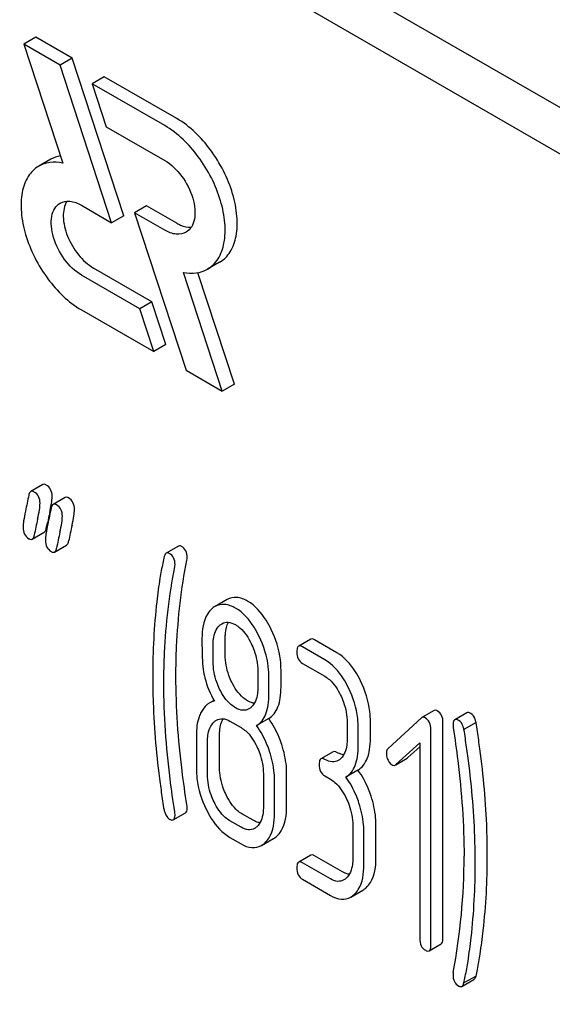
# Model space of a CAD drawing. Units: millimetres. Extents: x 0 to 8400, y -6 to 5940.
# Drawn here: x 6203 to 6212, y 2554 to 2571 of the extents above; entities that cross this region are included whole.
import ezdxf

# ---------------------------------------------------------------- set-up
doc = ezdxf.new("R2010")
doc.units = ezdxf.units.MM
doc.header["$LTSCALE"] = 462
doc.layers.get('0').update_dxf_attribs({"linetype": 'CONTINUOUS'})

msp = doc.modelspace()

# ---------------------------------------------------------------- linework, layer by layer
at = {"color": 7, "linetype": 'Continuous'}
for p, q in [((6249.704, 2547.987), (6186.064, 2584.729)), ((6248.996, 2547.579), (6185.357, 2584.32)), ((6203.083, 2570.82), (6202.871, 2570.698)), ((6202.871, 2570.698), (6203.554, 2568.61)), ((6203.507, 2570.331), (6202.871, 2570.698)), ((6203.719, 2570.453), (6203.083, 2570.82)), ((6203.719, 2570.453), (6203.507, 2570.331)), ((6204.414, 2567.562), (6203.507, 2570.331)), ((6204.626, 2567.684), (6203.719, 2570.453)), ((6204.285, 2570.126), (6204.073, 2570.004)), ((6204.073, 2570.004), (6204.32, 2569.249)), ((6205.347, 2569.268), (6204.073, 2570.004)), ((6205.559, 2569.391), (6204.285, 2570.126)), ((6204.32, 2569.249), (6205.347, 2568.656)), ((6203.345, 2568.677), (6203.133, 2568.555)), ((6203.883, 2567.868), (6204.414, 2567.562)), ((6205.027, 2567.861), (6204.815, 2567.738)), ((6204.815, 2567.738), (6205.722, 2564.969)), ((6205.347, 2567.431), (6204.815, 2567.738)), ((6205.559, 2567.554), (6205.027, 2567.861)), ((6204.626, 2567.684), (6204.414, 2567.562)), ((6206.309, 2566.867), (6206.097, 2566.744)), ((6205.12, 2566.174), (6204.095, 2566.766)), ((6204.908, 2566.051), (6203.883, 2566.643)), ((6206.358, 2564.602), (6205.674, 2566.69)), ((6206.57, 2564.724), (6205.928, 2566.684)), ((6205.12, 2566.174), (6204.908, 2566.051)), ((6205.368, 2565.419), (6205.12, 2566.174)), ((6203.883, 2566.031), (6205.156, 2565.296)), ((6205.156, 2565.296), (6204.908, 2566.051)), ((6205.368, 2565.419), (6205.156, 2565.296)), ((6205.722, 2564.969), (6206.358, 2564.602)), ((6206.57, 2564.724), (6206.358, 2564.602)), ((6203.205, 2562.961), (6202.993, 2562.838)), ((6203.597, 2562.734), (6203.385, 2562.612)), ((6203.266, 2562.191), (6203.282, 2562.266)), ((6203.282, 2562.266), (6203.286, 2562.287)), ((6203.019, 2562.002), (6203.231, 2562.124)), ((6203.411, 2561.775), (6203.623, 2561.898)), ((6205.586, 2561.879), (6205.374, 2561.757)), ((6206.442, 2560.941), (6206.23, 2560.819)), ((6206.196, 2559.846), (6206.196, 2560.143)), ((6206.409, 2559.968), (6206.409, 2560.266)), ((6207.911, 2560.243), (6207.699, 2560.121)), ((6208.37, 2560.006), (6207.978, 2560.232)), ((6208.158, 2559.883), (6207.766, 2560.11)), ((6207.766, 2559.818), (6208.158, 2559.591)), ((6206.981, 2559.69), (6206.981, 2559.393)), ((6207.389, 2559.402), (6207.389, 2559.699)), ((6207.177, 2559.279), (6207.177, 2559.577)), ((6206.21, 2559.167), (6206.128, 2559.12)), ((6210.077, 2558.989), (6209.865, 2558.867)), ((6210.652, 2558.951), (6210.44, 2558.829)), ((6206.491, 2558.803), (6206.687, 2558.69)), ((6207.172, 2558.848), (6206.96, 2558.725)), ((6208.551, 2558.781), (6208.551, 2558.489)), ((6208.959, 2558.499), (6208.959, 2558.79)), ((6209.855, 2558.86), (6209.269, 2558.32)), ((6210.234, 2554.99), (6210.234, 2558.784)), ((6210.815, 2558.778), (6210.602, 2558.656)), ((6206.31, 2557.985), (6206.31, 2558.569)), ((6208.747, 2558.376), (6208.747, 2558.668)), ((6210.022, 2554.868), (6210.022, 2558.661)), ((6205.902, 2558.559), (6205.902, 2557.976)), ((6206.098, 2557.862), (6206.098, 2558.446)), ((6209.406, 2558.039), (6209.826, 2558.421)), ((6209.826, 2558.421), (6209.826, 2554.981)), ((6208.303, 2558.266), (6208.091, 2558.143)), ((6209.618, 2558.162), (6209.826, 2558.351)), ((6209.407, 2558.038), (6209.607, 2558.154)), ((6207.079, 2557.88), (6207.079, 2557.296)), ((6207.488, 2557.305), (6207.488, 2557.889)), ((6208.741, 2557.941), (6208.529, 2557.819)), ((6207.275, 2557.183), (6207.275, 2557.766)), ((6208.158, 2557.84), (6208.256, 2557.784)), ((6205.497, 2557.071), (6205.71, 2557.193)), ((6206.687, 2556.939), (6206.491, 2557.052)), ((6206.899, 2557.061), (6206.703, 2557.175)), ((6208.649, 2556.974), (6208.649, 2556.39)), ((6208.845, 2556.277), (6208.845, 2556.86)), ((6209.057, 2556.399), (6209.057, 2556.983)), ((6206.491, 2556.76), (6206.687, 2556.647)), ((6207.044, 2556.618), (6207.256, 2556.74)), ((6207.911, 2556.45), (6207.699, 2556.327)), ((6208.256, 2556.033), (6207.766, 2556.316)), ((6208.468, 2556.155), (6207.978, 2556.439)), ((6207.766, 2556.024), (6208.256, 2555.741)), ((6208.613, 2555.711), (6208.825, 2555.834)), ((6209.991, 2554.767), (6210.203, 2554.89)), ((6210.564, 2554.143), (6210.776, 2554.266)), ((6210.815, 2554.325), (6210.602, 2554.203))]:
    msp.add_line(p, q, dxfattribs=at)
for centre, radius, start, end in [((6200.66, 2563.071), 2.733, 348.3944, 349.456), ((6220.88, 2558.615), 17.973, 167.6088, 168.2105), ((6199.962, 2563.214), 3.445, 347.5629, 348.4021), ((6224.085, 2557.758), 21.469, 167.65, 168.4173), ((6224.704, 2557.651), 21.483, 167.6504, 168.4172), ((6224.491, 2557.528), 21.483, 167.6504, 168.4172), ((6199.636, 2556.422), 10.968, 349.3117, 0.0346)]:
    msp.add_arc(centre, radius, start, end, dxfattribs=at)
for points, knots in [([(6206.309, 2566.867), (6206.384, 2566.91), (6206.52, 2567.049), (6206.619, 2567.342), (6206.627, 2567.694), (6206.518, 2568.226), (6206.198, 2568.851), (6205.791, 2569.257), (6205.559, 2569.391)], [0, 0, 0, 0, 0.087148, 0.186863, 0.304543, 0.438686, 0.730137, 1, 1, 1, 1]), ([(6206.097, 2566.744), (6206.172, 2566.788), (6206.308, 2566.927), (6206.407, 2567.219), (6206.415, 2567.572), (6206.306, 2568.104), (6205.986, 2568.729), (6205.579, 2569.134), (6205.347, 2569.268)], [0, 0, 0, 0, 0.087148, 0.186863, 0.304543, 0.438686, 0.730137, 1, 1, 1, 1]), ([(6203.554, 2568.61), (6203.48, 2568.625), (6203.334, 2568.635), (6203.192, 2568.589), (6203.133, 2568.555)], [0, 0, 0, 0, 0.523363, 1, 1, 1, 1]), ([(6205.347, 2568.656), (6205.463, 2568.589), (6205.667, 2568.386), (6205.827, 2568.074), (6205.881, 2567.808), (6205.877, 2567.631), (6205.827, 2567.485), (6205.759, 2567.416), (6205.722, 2567.394)], [0, 0, 0, 0, 0.269863, 0.561314, 0.695457, 0.813137, 0.912852, 1, 1, 1, 1]), ([(6203.133, 2568.555), (6203.058, 2568.512), (6202.922, 2568.373), (6202.823, 2568.08), (6202.815, 2567.727), (6202.923, 2567.195), (6203.243, 2566.57), (6203.651, 2566.165), (6203.883, 2566.031)], [0, 0, 0, 0, 0.087148, 0.186863, 0.304543, 0.438686, 0.730137, 1, 1, 1, 1]), ([(6203.883, 2566.643), (6203.767, 2566.71), (6203.563, 2566.913), (6203.403, 2567.226), (6203.349, 2567.492), (6203.353, 2567.668), (6203.402, 2567.814), (6203.47, 2567.884), (6203.508, 2567.905)], [0, 0, 0, 0, 0.269863, 0.561314, 0.695457, 0.813137, 0.912852, 1, 1, 1, 1]), ([(6203.508, 2567.905), (6203.558, 2567.934), (6203.697, 2567.955), (6203.821, 2567.904), (6203.883, 2567.868)], [0, 0, 0, 0, 0.449252, 1, 1, 1, 1]), ([(6203.629, 2567.94), (6203.579, 2567.863), (6203.543, 2567.642), (6203.627, 2567.312), (6203.811, 2566.996), (6203.994, 2566.824), (6204.095, 2566.766)], [0, 0, 0, 0, 0.201998, 0.460843, 0.742845, 1, 1, 1, 1]), ([(6205.722, 2567.394), (6205.671, 2567.365), (6205.533, 2567.344), (6205.409, 2567.395), (6205.347, 2567.431)], [0, 0, 0, 0, 0.449252, 1, 1, 1, 1]), ([(6205.559, 2567.554), (6205.58, 2567.541), (6205.659, 2567.501), (6205.749, 2567.478), (6205.813, 2567.482)], [0, 0, 0, 0, 0.278313, 1, 1, 1, 1]), ([(6205.674, 2566.69), (6205.749, 2566.675), (6205.896, 2566.665), (6206.037, 2566.71), (6206.097, 2566.744)], [0, 0, 0, 0, 0.523442, 1, 1, 1, 1]), ([(6203.266, 2562.953), (6203.26, 2562.956), (6203.242, 2562.965), (6203.217, 2562.968), (6203.205, 2562.961)], [0, 0, 0, 0, 0.314894, 1, 1, 1, 1]), ([(6203.368, 2562.754), (6203.368, 2562.795), (6203.355, 2562.875), (6203.298, 2562.934), (6203.266, 2562.953)], [0, 0, 0, 0, 0.528563, 1, 1, 1, 1]), ([(6202.993, 2562.838), (6202.988, 2562.836), (6202.969, 2562.819), (6202.962, 2562.792), (6202.958, 2562.772)], [0, 0, 0, 0, 0.194454, 1, 1, 1, 1]), ([(6203.054, 2562.83), (6203.048, 2562.833), (6203.03, 2562.843), (6203.005, 2562.845), (6202.993, 2562.838)], [0, 0, 0, 0, 0.314894, 1, 1, 1, 1]), ([(6203.156, 2562.631), (6203.156, 2562.672), (6203.143, 2562.753), (6203.085, 2562.812), (6203.054, 2562.83)], [0, 0, 0, 0, 0.528563, 1, 1, 1, 1]), ([(6203.346, 2562.571), (6203.349, 2562.59), (6203.36, 2562.65), (6203.368, 2562.711), (6203.368, 2562.754)], [0, 0, 0, 0, 0.30925, 1, 1, 1, 1]), ([(6203.658, 2562.726), (6203.653, 2562.729), (6203.634, 2562.739), (6203.61, 2562.741), (6203.597, 2562.734)], [0, 0, 0, 0, 0.314894, 1, 1, 1, 1]), ([(6203.76, 2562.527), (6203.76, 2562.568), (6203.748, 2562.648), (6203.69, 2562.708), (6203.658, 2562.726)], [0, 0, 0, 0, 0.528561, 1, 1, 1, 1]), ([(6203.114, 2562.35), (6203.126, 2562.405), (6203.144, 2562.498), (6203.156, 2562.593), (6203.156, 2562.631)], [0, 0, 0, 0, 0.597416, 1, 1, 1, 1]), ([(6203.385, 2562.612), (6203.381, 2562.609), (6203.361, 2562.592), (6203.355, 2562.565), (6203.351, 2562.545)], [0, 0, 0, 0, 0.194455, 1, 1, 1, 1]), ([(6203.446, 2562.604), (6203.44, 2562.607), (6203.422, 2562.617), (6203.398, 2562.619), (6203.385, 2562.612)], [0, 0, 0, 0, 0.314894, 1, 1, 1, 1]), ([(6203.548, 2562.405), (6203.548, 2562.446), (6203.535, 2562.526), (6203.478, 2562.585), (6203.446, 2562.604)], [0, 0, 0, 0, 0.528561, 1, 1, 1, 1]), ([(6202.899, 2562.491), (6202.887, 2562.435), (6202.869, 2562.341), (6202.858, 2562.246), (6202.858, 2562.208)], [0, 0, 0, 0, 0.598206, 1, 1, 1, 1]), ([(6203.506, 2562.123), (6203.518, 2562.178), (6203.537, 2562.272), (6203.548, 2562.366), (6203.548, 2562.405)], [0, 0, 0, 0, 0.597416, 1, 1, 1, 1]), ([(6203.718, 2562.245), (6203.73, 2562.301), (6203.749, 2562.394), (6203.76, 2562.489), (6203.76, 2562.527)], [0, 0, 0, 0, 0.597416, 1, 1, 1, 1]), ([(6202.858, 2562.208), (6202.858, 2562.167), (6202.869, 2562.087), (6202.928, 2562.027), (6202.96, 2562.009)], [0, 0, 0, 0, 0.525555, 1, 1, 1, 1]), ([(6203.291, 2562.264), (6203.279, 2562.208), (6203.261, 2562.115), (6203.25, 2562.02), (6203.25, 2561.982)], [0, 0, 0, 0, 0.598206, 1, 1, 1, 1]), ([(6203.019, 2562.002), (6203.023, 2562.004), (6203.043, 2562.021), (6203.05, 2562.048), (6203.054, 2562.068)], [0, 0, 0, 0, 0.193912, 1, 1, 1, 1]), ([(6203.231, 2562.124), (6203.235, 2562.127), (6203.255, 2562.144), (6203.262, 2562.171), (6203.266, 2562.191)], [0, 0, 0, 0, 0.193912, 1, 1, 1, 1]), ([(6202.96, 2562.009), (6202.965, 2562.006), (6202.983, 2561.997), (6203.007, 2561.995), (6203.019, 2562.002)], [0, 0, 0, 0, 0.311302, 1, 1, 1, 1]), ([(6203.25, 2561.982), (6203.25, 2561.941), (6203.262, 2561.86), (6203.32, 2561.801), (6203.352, 2561.783)], [0, 0, 0, 0, 0.525553, 1, 1, 1, 1]), ([(6203.623, 2561.898), (6203.627, 2561.9), (6203.647, 2561.917), (6203.654, 2561.944), (6203.658, 2561.964)], [0, 0, 0, 0, 0.193912, 1, 1, 1, 1]), ([(6205.64, 2561.874), (6205.635, 2561.877), (6205.619, 2561.885), (6205.597, 2561.886), (6205.586, 2561.879)], [0, 0, 0, 0, 0.301136, 1, 1, 1, 1]), ([(6205.74, 2561.676), (6205.74, 2561.717), (6205.728, 2561.797), (6205.671, 2561.856), (6205.64, 2561.874)], [0, 0, 0, 0, 0.529506, 1, 1, 1, 1]), ([(6203.352, 2561.783), (6203.357, 2561.779), (6203.375, 2561.77), (6203.399, 2561.768), (6203.411, 2561.775)], [0, 0, 0, 0, 0.3113, 1, 1, 1, 1]), ([(6203.411, 2561.775), (6203.415, 2561.778), (6203.435, 2561.795), (6203.442, 2561.822), (6203.446, 2561.842)], [0, 0, 0, 0, 0.193912, 1, 1, 1, 1]), ([(6205.338, 2561.694), (6205.329, 2561.656), (6205.301, 2561.531), (6205.276, 2561.405), (6205.262, 2561.316)], [0, 0, 0, 0, 0.303663, 1, 1, 1, 1]), ([(6205.374, 2561.757), (6205.37, 2561.754), (6205.351, 2561.738), (6205.343, 2561.713), (6205.338, 2561.694)], [0, 0, 0, 0, 0.19694, 1, 1, 1, 1]), ([(6205.427, 2561.752), (6205.423, 2561.754), (6205.406, 2561.763), (6205.385, 2561.763), (6205.374, 2561.757)], [0, 0, 0, 0, 0.301136, 1, 1, 1, 1]), ([(6205.527, 2561.554), (6205.527, 2561.594), (6205.516, 2561.674), (6205.459, 2561.733), (6205.427, 2561.752)], [0, 0, 0, 0, 0.529506, 1, 1, 1, 1]), ([(6205.331, 2559.473), (6205.331, 2559.651), (6205.347, 2560.334), (6205.426, 2561.016), (6205.523, 2561.513)], [0, 0, 0, 0, 0.260437, 1, 1, 1, 1]), ([(6205.543, 2559.595), (6205.543, 2559.768), (6205.559, 2560.452), (6205.637, 2561.134), (6205.735, 2561.635)], [0, 0, 0, 0, 0.253627, 1, 1, 1, 1]), ([(6205.262, 2561.316), (6205.241, 2561.179), (6205.165, 2560.607), (6205.135, 2560.029), (6205.135, 2559.592)], [0, 0, 0, 0, 0.241296, 1, 1, 1, 1]), ([(6206.591, 2560.788), (6206.532, 2560.822), (6206.411, 2560.874), (6206.279, 2560.847), (6206.23, 2560.819)], [0, 0, 0, 0, 0.545184, 1, 1, 1, 1]), ([(6206.803, 2560.911), (6206.744, 2560.945), (6206.624, 2560.997), (6206.491, 2560.97), (6206.442, 2560.941)], [0, 0, 0, 0, 0.545184, 1, 1, 1, 1]), ([(6207.217, 2560.415), (6207.19, 2560.471), (6207.087, 2560.661), (6206.937, 2560.833), (6206.803, 2560.911)], [0, 0, 0, 0, 0.286906, 1, 1, 1, 1]), ([(6206.172, 2560.776), (6206.143, 2560.75), (6206.024, 2560.603), (6206, 2560.403), (6206, 2560.256)], [0, 0, 0, 0, 0.21168, 1, 1, 1, 1]), ([(6207.005, 2560.292), (6206.978, 2560.348), (6206.875, 2560.538), (6206.725, 2560.711), (6206.591, 2560.788)], [0, 0, 0, 0, 0.286906, 1, 1, 1, 1]), ([(6206.196, 2560.143), (6206.196, 2560.178), (6206.202, 2560.299), (6206.246, 2560.428), (6206.31, 2560.486)], [0, 0, 0, 0, 0.288141, 1, 1, 1, 1]), ([(6206.351, 2560.516), (6206.383, 2560.535), (6206.469, 2560.554), (6206.548, 2560.521), (6206.587, 2560.499)], [0, 0, 0, 0, 0.44908, 1, 1, 1, 1]), ([(6206.409, 2560.266), (6206.409, 2560.293), (6206.412, 2560.387), (6206.434, 2560.483), (6206.468, 2560.541)], [0, 0, 0, 0, 0.288359, 1, 1, 1, 1]), ([(6206.587, 2560.499), (6206.616, 2560.482), (6206.734, 2560.396), (6206.816, 2560.269), (6206.865, 2560.168)], [0, 0, 0, 0, 0.228245, 1, 1, 1, 1]), ([(6207.177, 2559.577), (6207.177, 2559.637), (6207.162, 2559.883), (6207.086, 2560.124), (6207.005, 2560.292)], [0, 0, 0, 0, 0.243413, 1, 1, 1, 1]), ([(6207.389, 2559.699), (6207.389, 2559.759), (6207.374, 2560.006), (6207.298, 2560.247), (6207.217, 2560.415)], [0, 0, 0, 0, 0.243413, 1, 1, 1, 1]), ([(6206, 2560.256), (6206, 2560.145), (6206.003, 2559.963), (6206.013, 2559.78), (6206.023, 2559.709)], [0, 0, 0, 0, 0.609104, 1, 1, 1, 1]), ([(6206.865, 2560.168), (6206.884, 2560.128), (6206.949, 2559.977), (6206.981, 2559.811), (6206.981, 2559.69)], [0, 0, 0, 0, 0.268654, 1, 1, 1, 1]), ([(6207.699, 2560.121), (6207.693, 2560.118), (6207.668, 2560.09), (6207.668, 2560.05), (6207.668, 2560.02)], [0, 0, 0, 0, 0.175159, 1, 1, 1, 1]), ([(6207.766, 2560.11), (6207.759, 2560.113), (6207.739, 2560.124), (6207.712, 2560.128), (6207.699, 2560.121)], [0, 0, 0, 0, 0.327898, 1, 1, 1, 1]), ([(6207.978, 2560.232), (6207.971, 2560.236), (6207.951, 2560.247), (6207.924, 2560.251), (6207.911, 2560.243)], [0, 0, 0, 0, 0.327898, 1, 1, 1, 1]), ([(6206.523, 2559.489), (6206.504, 2559.527), (6206.439, 2559.679), (6206.409, 2559.846), (6206.409, 2559.968)], [0, 0, 0, 0, 0.259609, 1, 1, 1, 1]), ([(6207.668, 2560.02), (6207.668, 2559.978), (6207.677, 2559.897), (6207.735, 2559.836), (6207.766, 2559.818)], [0, 0, 0, 0, 0.539315, 1, 1, 1, 1]), ([(6208.786, 2559.509), (6208.759, 2559.565), (6208.656, 2559.755), (6208.505, 2559.928), (6208.37, 2560.006)], [0, 0, 0, 0, 0.285995, 1, 1, 1, 1]), ([(6206.311, 2559.366), (6206.292, 2559.406), (6206.226, 2559.558), (6206.196, 2559.725), (6206.196, 2559.846)], [0, 0, 0, 0, 0.269144, 1, 1, 1, 1]), ([(6208.574, 2559.386), (6208.547, 2559.442), (6208.444, 2559.633), (6208.293, 2559.805), (6208.158, 2559.883)], [0, 0, 0, 0, 0.285995, 1, 1, 1, 1]), ([(6206.023, 2559.709), (6206.03, 2559.661), (6206.068, 2559.468), (6206.145, 2559.283), (6206.218, 2559.153)], [0, 0, 0, 0, 0.244822, 1, 1, 1, 1]), ([(6205.135, 2559.592), (6205.135, 2559.438), (6205.146, 2558.809), (6205.202, 2558.181), (6205.265, 2557.71)], [0, 0, 0, 0, 0.244143, 1, 1, 1, 1]), ([(6205.523, 2557.211), (6205.492, 2557.404), (6205.386, 2558.153), (6205.331, 2558.911), (6205.331, 2559.473)], [0, 0, 0, 0, 0.25819, 1, 1, 1, 1]), ([(6205.735, 2557.333), (6205.704, 2557.532), (6205.597, 2558.281), (6205.543, 2559.039), (6205.543, 2559.595)], [0, 0, 0, 0, 0.265504, 1, 1, 1, 1]), ([(6206.803, 2559.16), (6206.775, 2559.176), (6206.656, 2559.261), (6206.573, 2559.388), (6206.523, 2559.489)], [0, 0, 0, 0, 0.22263, 1, 1, 1, 1]), ([(6208.158, 2559.591), (6208.187, 2559.575), (6208.305, 2559.488), (6208.386, 2559.36), (6208.435, 2559.259)], [0, 0, 0, 0, 0.228314, 1, 1, 1, 1]), ([(6208.959, 2558.79), (6208.959, 2558.851), (6208.944, 2559.098), (6208.868, 2559.341), (6208.786, 2559.509)], [0, 0, 0, 0, 0.244743, 1, 1, 1, 1]), ([(6206.591, 2559.037), (6206.562, 2559.054), (6206.443, 2559.139), (6206.361, 2559.266), (6206.311, 2559.366)], [0, 0, 0, 0, 0.228132, 1, 1, 1, 1]), ([(6206.981, 2559.393), (6206.981, 2559.357), (6206.976, 2559.236), (6206.93, 2559.107), (6206.865, 2559.048)], [0, 0, 0, 0, 0.288336, 1, 1, 1, 1]), ([(6206.96, 2558.725), (6206.996, 2558.748), (6207.063, 2558.809), (6207.132, 2558.936), (6207.171, 2559.097), (6207.177, 2559.215), (6207.177, 2559.279)], [0, 0, 0, 0, 0.2066, 0.429812, 0.689767, 1, 1, 1, 1]), ([(6207.172, 2558.848), (6207.208, 2558.87), (6207.275, 2558.931), (6207.344, 2559.059), (6207.383, 2559.219), (6207.389, 2559.338), (6207.389, 2559.402)], [0, 0, 0, 0, 0.2066, 0.429812, 0.689767, 1, 1, 1, 1]), ([(6208.435, 2559.259), (6208.454, 2559.22), (6208.519, 2559.068), (6208.551, 2558.902), (6208.551, 2558.781)], [0, 0, 0, 0, 0.268571, 1, 1, 1, 1]), ([(6208.747, 2558.668), (6208.747, 2558.729), (6208.732, 2558.976), (6208.656, 2559.218), (6208.574, 2559.386)], [0, 0, 0, 0, 0.244743, 1, 1, 1, 1]), ([(6206.128, 2559.12), (6206.114, 2559.111), (6206.055, 2559.071), (6206.012, 2559.011), (6205.987, 2558.963)], [0, 0, 0, 0, 0.231668, 1, 1, 1, 1]), ([(6206.921, 2559.117), (6206.911, 2559.118), (6206.87, 2559.126), (6206.831, 2559.143), (6206.803, 2559.16)], [0, 0, 0, 0, 0.228133, 1, 1, 1, 1]), ([(6205.987, 2558.963), (6205.972, 2558.936), (6205.917, 2558.808), (6205.902, 2558.667), (6205.902, 2558.559)], [0, 0, 0, 0, 0.224352, 1, 1, 1, 1]), ([(6206.826, 2559.019), (6206.794, 2559), (6206.708, 2558.981), (6206.63, 2559.015), (6206.591, 2559.037)], [0, 0, 0, 0, 0.448818, 1, 1, 1, 1]), ([(6210.134, 2558.985), (6210.129, 2558.988), (6210.111, 2558.996), (6210.089, 2558.996), (6210.077, 2558.989)], [0, 0, 0, 0, 0.304766, 1, 1, 1, 1]), ([(6210.234, 2558.784), (6210.234, 2558.825), (6210.222, 2558.905), (6210.166, 2558.966), (6210.134, 2558.985)], [0, 0, 0, 0, 0.529989, 1, 1, 1, 1]), ([(6210.722, 2558.94), (6210.716, 2558.943), (6210.695, 2558.954), (6210.666, 2558.959), (6210.652, 2558.951)], [0, 0, 0, 0, 0.328236, 1, 1, 1, 1]), ([(6210.815, 2558.778), (6210.81, 2558.797), (6210.793, 2558.857), (6210.76, 2558.918), (6210.722, 2558.94)], [0, 0, 0, 0, 0.310822, 1, 1, 1, 1]), ([(6206.098, 2558.446), (6206.098, 2558.481), (6206.104, 2558.603), (6206.149, 2558.732), (6206.214, 2558.791)], [0, 0, 0, 0, 0.288443, 1, 1, 1, 1]), ([(6206.255, 2558.821), (6206.287, 2558.839), (6206.372, 2558.859), (6206.452, 2558.826), (6206.491, 2558.803)], [0, 0, 0, 0, 0.44908, 1, 1, 1, 1]), ([(6206.31, 2558.569), (6206.31, 2558.596), (6206.314, 2558.691), (6206.337, 2558.787), (6206.371, 2558.845)], [0, 0, 0, 0, 0.287723, 1, 1, 1, 1]), ([(6207.401, 2558.391), (6207.387, 2558.434), (6207.329, 2558.594), (6207.246, 2558.746), (6207.172, 2558.848)], [0, 0, 0, 0, 0.26181, 1, 1, 1, 1]), ([(6209.865, 2558.867), (6209.863, 2558.866), (6209.86, 2558.864), (6209.857, 2558.861), (6209.855, 2558.86)], [0, 0, 0, 0, 0.489733, 1, 1, 1, 1]), ([(6209.922, 2558.862), (6209.917, 2558.865), (6209.899, 2558.874), (6209.877, 2558.874), (6209.865, 2558.867)], [0, 0, 0, 0, 0.304766, 1, 1, 1, 1]), ([(6210.022, 2558.661), (6210.022, 2558.702), (6210.01, 2558.783), (6209.953, 2558.844), (6209.922, 2558.862)], [0, 0, 0, 0, 0.529989, 1, 1, 1, 1]), ([(6210.44, 2558.829), (6210.435, 2558.826), (6210.411, 2558.801), (6210.41, 2558.763), (6210.41, 2558.735)], [0, 0, 0, 0, 0.17793, 1, 1, 1, 1]), ([(6210.51, 2558.817), (6210.503, 2558.821), (6210.483, 2558.832), (6210.454, 2558.837), (6210.44, 2558.829)], [0, 0, 0, 0, 0.328236, 1, 1, 1, 1]), ([(6210.602, 2558.656), (6210.598, 2558.675), (6210.581, 2558.734), (6210.548, 2558.795), (6210.51, 2558.817)], [0, 0, 0, 0, 0.310822, 1, 1, 1, 1]), ([(6210.882, 2558.316), (6210.868, 2558.418), (6210.847, 2558.572), (6210.824, 2558.727), (6210.815, 2558.778)], [0, 0, 0, 0, 0.662575, 1, 1, 1, 1]), ([(6206.687, 2558.69), (6206.716, 2558.673), (6206.834, 2558.587), (6206.915, 2558.459), (6206.963, 2558.358)], [0, 0, 0, 0, 0.228314, 1, 1, 1, 1]), ([(6207.189, 2558.269), (6207.175, 2558.311), (6207.116, 2558.471), (6207.034, 2558.623), (6206.96, 2558.725)], [0, 0, 0, 0, 0.26181, 1, 1, 1, 1]), ([(6210.414, 2558.689), (6210.444, 2558.496), (6210.549, 2557.747), (6210.604, 2556.99), (6210.604, 2556.428)], [0, 0, 0, 0, 0.257917, 1, 1, 1, 1]), ([(6210.67, 2558.193), (6210.656, 2558.296), (6210.634, 2558.45), (6210.612, 2558.604), (6210.602, 2558.656)], [0, 0, 0, 0, 0.662575, 1, 1, 1, 1]), ([(6207.488, 2557.889), (6207.488, 2557.93), (6207.48, 2558.1), (6207.442, 2558.268), (6207.401, 2558.391)], [0, 0, 0, 0, 0.24121, 1, 1, 1, 1]), ([(6208.551, 2558.489), (6208.551, 2558.454), (6208.545, 2558.331), (6208.5, 2558.201), (6208.435, 2558.142)], [0, 0, 0, 0, 0.288298, 1, 1, 1, 1]), ([(6208.741, 2557.941), (6208.777, 2557.964), (6208.845, 2558.026), (6208.913, 2558.154), (6208.952, 2558.316), (6208.959, 2558.434), (6208.959, 2558.499)], [0, 0, 0, 0, 0.206227, 0.429909, 0.690334, 1, 1, 1, 1]), ([(6206.963, 2558.358), (6206.983, 2558.318), (6207.047, 2558.167), (6207.079, 2558), (6207.079, 2557.88)], [0, 0, 0, 0, 0.268571, 1, 1, 1, 1]), ([(6207.275, 2557.766), (6207.275, 2557.808), (6207.268, 2557.978), (6207.229, 2558.146), (6207.189, 2558.269)], [0, 0, 0, 0, 0.24121, 1, 1, 1, 1]), ([(6208.37, 2558.255), (6208.364, 2558.259), (6208.344, 2558.269), (6208.317, 2558.274), (6208.303, 2558.266)], [0, 0, 0, 0, 0.327895, 1, 1, 1, 1]), ([(6208.49, 2558.211), (6208.481, 2558.212), (6208.439, 2558.22), (6208.399, 2558.238), (6208.37, 2558.255)], [0, 0, 0, 0, 0.227104, 1, 1, 1, 1]), ([(6208.529, 2557.819), (6208.565, 2557.842), (6208.633, 2557.903), (6208.701, 2558.032), (6208.74, 2558.193), (6208.747, 2558.312), (6208.747, 2558.376)], [0, 0, 0, 0, 0.206227, 0.429909, 0.690334, 1, 1, 1, 1]), ([(6209.269, 2558.32), (6209.264, 2558.316), (6209.245, 2558.294), (6209.239, 2558.263), (6209.239, 2558.241)], [0, 0, 0, 0, 0.229395, 1, 1, 1, 1]), ([(6209.239, 2558.241), (6209.239, 2558.21), (6209.247, 2558.167), (6209.264, 2558.129), (6209.269, 2558.119)], [0, 0, 0, 0, 0.738181, 1, 1, 1, 1]), ([(6211.013, 2556.437), (6211.013, 2556.59), (6211.002, 2557.218), (6210.946, 2557.845), (6210.882, 2558.316)], [0, 0, 0, 0, 0.243602, 1, 1, 1, 1]), ([(6208.091, 2558.143), (6208.086, 2558.14), (6208.06, 2558.113), (6208.06, 2558.073), (6208.06, 2558.043)], [0, 0, 0, 0, 0.17516, 1, 1, 1, 1]), ([(6208.06, 2558.043), (6208.06, 2558.001), (6208.069, 2557.919), (6208.127, 2557.858), (6208.158, 2557.84)], [0, 0, 0, 0, 0.539317, 1, 1, 1, 1]), ([(6208.158, 2558.132), (6208.152, 2558.136), (6208.132, 2558.147), (6208.104, 2558.151), (6208.091, 2558.143)], [0, 0, 0, 0, 0.327895, 1, 1, 1, 1]), ([(6208.395, 2558.113), (6208.363, 2558.094), (6208.277, 2558.076), (6208.198, 2558.11), (6208.158, 2558.132)], [0, 0, 0, 0, 0.448455, 1, 1, 1, 1]), ([(6209.269, 2558.119), (6209.273, 2558.109), (6209.291, 2558.077), (6209.316, 2558.047), (6209.339, 2558.034)], [0, 0, 0, 0, 0.288663, 1, 1, 1, 1]), ([(6210.801, 2556.315), (6210.801, 2556.468), (6210.789, 2557.096), (6210.734, 2557.723), (6210.67, 2558.193)], [0, 0, 0, 0, 0.243602, 1, 1, 1, 1]), ([(6205.902, 2557.976), (6205.902, 2557.915), (6205.917, 2557.667), (6205.992, 2557.425), (6206.074, 2557.256)], [0, 0, 0, 0, 0.244319, 1, 1, 1, 1]), ([(6206.425, 2557.506), (6206.406, 2557.545), (6206.342, 2557.697), (6206.31, 2557.863), (6206.31, 2557.985)], [0, 0, 0, 0, 0.262696, 1, 1, 1, 1]), ([(6208.971, 2557.485), (6208.957, 2557.527), (6208.898, 2557.688), (6208.815, 2557.84), (6208.741, 2557.941)], [0, 0, 0, 0, 0.26181, 1, 1, 1, 1]), ([(6209.339, 2558.034), (6209.344, 2558.031), (6209.361, 2558.023), (6209.383, 2558.025), (6209.395, 2558.032)], [0, 0, 0, 0, 0.276332, 1, 1, 1, 1]), ([(6205.265, 2557.71), (6205.279, 2557.607), (6205.301, 2557.451), (6205.324, 2557.295), (6205.335, 2557.244)], [0, 0, 0, 0, 0.664626, 1, 1, 1, 1]), ([(6206.213, 2557.383), (6206.194, 2557.423), (6206.129, 2557.575), (6206.098, 2557.742), (6206.098, 2557.862)], [0, 0, 0, 0, 0.268803, 1, 1, 1, 1]), ([(6208.256, 2557.784), (6208.285, 2557.767), (6208.403, 2557.681), (6208.484, 2557.553), (6208.533, 2557.452)], [0, 0, 0, 0, 0.228314, 1, 1, 1, 1]), ([(6208.758, 2557.363), (6208.745, 2557.405), (6208.686, 2557.565), (6208.603, 2557.717), (6208.529, 2557.819)], [0, 0, 0, 0, 0.26181, 1, 1, 1, 1]), ([(6206.491, 2557.052), (6206.462, 2557.069), (6206.344, 2557.155), (6206.262, 2557.282), (6206.213, 2557.383)], [0, 0, 0, 0, 0.22819, 1, 1, 1, 1]), ([(6206.703, 2557.175), (6206.675, 2557.191), (6206.556, 2557.276), (6206.475, 2557.404), (6206.425, 2557.506)], [0, 0, 0, 0, 0.219599, 1, 1, 1, 1]), ([(6208.533, 2557.452), (6208.552, 2557.412), (6208.617, 2557.26), (6208.649, 2557.094), (6208.649, 2556.974)], [0, 0, 0, 0, 0.268571, 1, 1, 1, 1]), ([(6208.845, 2556.86), (6208.845, 2556.901), (6208.837, 2557.072), (6208.799, 2557.24), (6208.758, 2557.363)], [0, 0, 0, 0, 0.241209, 1, 1, 1, 1]), ([(6209.057, 2556.983), (6209.057, 2557.024), (6209.049, 2557.194), (6209.011, 2557.362), (6208.971, 2557.485)], [0, 0, 0, 0, 0.241209, 1, 1, 1, 1]), ([(6205.335, 2557.244), (6205.339, 2557.225), (6205.356, 2557.165), (6205.39, 2557.104), (6205.427, 2557.082)], [0, 0, 0, 0, 0.306855, 1, 1, 1, 1]), ([(6205.71, 2557.193), (6205.715, 2557.196), (6205.739, 2557.221), (6205.74, 2557.259), (6205.74, 2557.287)], [0, 0, 0, 0, 0.17793, 1, 1, 1, 1]), ([(6206.074, 2557.256), (6206.101, 2557.2), (6206.204, 2557.01), (6206.356, 2556.838), (6206.491, 2556.76)], [0, 0, 0, 0, 0.28736, 1, 1, 1, 1]), ([(6207.079, 2557.296), (6207.079, 2557.26), (6207.074, 2557.138), (6207.029, 2557.008), (6206.963, 2556.949)], [0, 0, 0, 0, 0.288298, 1, 1, 1, 1]), ([(6207.103, 2556.661), (6207.132, 2556.687), (6207.251, 2556.835), (6207.275, 2557.036), (6207.275, 2557.183)], [0, 0, 0, 0, 0.21031, 1, 1, 1, 1]), ([(6207.315, 2556.783), (6207.344, 2556.81), (6207.463, 2556.957), (6207.488, 2557.158), (6207.488, 2557.305)], [0, 0, 0, 0, 0.21031, 1, 1, 1, 1]), ([(6205.427, 2557.082), (6205.434, 2557.079), (6205.455, 2557.068), (6205.483, 2557.063), (6205.497, 2557.071)], [0, 0, 0, 0, 0.328238, 1, 1, 1, 1]), ([(6205.497, 2557.071), (6205.503, 2557.074), (6205.527, 2557.099), (6205.527, 2557.137), (6205.527, 2557.165)], [0, 0, 0, 0, 0.17793, 1, 1, 1, 1]), ([(6207.019, 2557.018), (6207.009, 2557.019), (6206.967, 2557.027), (6206.928, 2557.045), (6206.899, 2557.061)], [0, 0, 0, 0, 0.227104, 1, 1, 1, 1]), ([(6206.924, 2556.919), (6206.892, 2556.901), (6206.805, 2556.882), (6206.726, 2556.916), (6206.687, 2556.939)], [0, 0, 0, 0, 0.448455, 1, 1, 1, 1]), ([(6206.687, 2556.647), (6206.745, 2556.613), (6206.864, 2556.562), (6206.995, 2556.589), (6207.044, 2556.618)], [0, 0, 0, 0, 0.543744, 1, 1, 1, 1]), ([(6207.699, 2556.327), (6207.693, 2556.324), (6207.668, 2556.297), (6207.668, 2556.256), (6207.668, 2556.227)], [0, 0, 0, 0, 0.175159, 1, 1, 1, 1]), ([(6207.766, 2556.316), (6207.759, 2556.32), (6207.739, 2556.33), (6207.712, 2556.335), (6207.699, 2556.327)], [0, 0, 0, 0, 0.327898, 1, 1, 1, 1]), ([(6207.978, 2556.439), (6207.971, 2556.442), (6207.951, 2556.453), (6207.924, 2556.457), (6207.911, 2556.45)], [0, 0, 0, 0, 0.327898, 1, 1, 1, 1]), ([(6208.649, 2556.39), (6208.649, 2556.354), (6208.643, 2556.232), (6208.598, 2556.102), (6208.533, 2556.042)], [0, 0, 0, 0, 0.288298, 1, 1, 1, 1]), ([(6208.884, 2555.877), (6208.913, 2555.904), (6209.033, 2556.051), (6209.057, 2556.252), (6209.057, 2556.399)], [0, 0, 0, 0, 0.21031, 1, 1, 1, 1]), ([(6210.674, 2554.587), (6210.695, 2554.725), (6210.771, 2555.298), (6210.801, 2555.876), (6210.801, 2556.315)], [0, 0, 0, 0, 0.241199, 1, 1, 1, 1]), ([(6210.886, 2554.709), (6210.907, 2554.847), (6210.983, 2555.42), (6211.013, 2555.999), (6211.013, 2556.437)], [0, 0, 0, 0, 0.241199, 1, 1, 1, 1]), ([(6207.668, 2556.227), (6207.668, 2556.185), (6207.677, 2556.103), (6207.735, 2556.042), (6207.766, 2556.024)], [0, 0, 0, 0, 0.539315, 1, 1, 1, 1]), ([(6208.588, 2556.112), (6208.579, 2556.113), (6208.537, 2556.121), (6208.497, 2556.139), (6208.468, 2556.155)], [0, 0, 0, 0, 0.227104, 1, 1, 1, 1]), ([(6208.672, 2555.755), (6208.701, 2555.781), (6208.82, 2555.929), (6208.845, 2556.129), (6208.845, 2556.277)], [0, 0, 0, 0, 0.21031, 1, 1, 1, 1]), ([(6208.493, 2556.013), (6208.461, 2555.995), (6208.375, 2555.976), (6208.296, 2556.01), (6208.256, 2556.033)], [0, 0, 0, 0, 0.448455, 1, 1, 1, 1]), ([(6208.256, 2555.741), (6208.315, 2555.707), (6208.434, 2555.656), (6208.564, 2555.683), (6208.613, 2555.711)], [0, 0, 0, 0, 0.543744, 1, 1, 1, 1]), ([(6209.826, 2554.981), (6209.826, 2554.939), (6209.835, 2554.857), (6209.893, 2554.796), (6209.924, 2554.778)], [0, 0, 0, 0, 0.539319, 1, 1, 1, 1]), ([(6210.203, 2554.89), (6210.208, 2554.893), (6210.234, 2554.92), (6210.234, 2554.96), (6210.234, 2554.99)], [0, 0, 0, 0, 0.172824, 1, 1, 1, 1]), ([(6209.924, 2554.778), (6209.93, 2554.775), (6209.95, 2554.764), (6209.977, 2554.76), (6209.991, 2554.767)], [0, 0, 0, 0, 0.325072, 1, 1, 1, 1]), ([(6209.991, 2554.767), (6209.996, 2554.771), (6210.022, 2554.798), (6210.022, 2554.838), (6210.022, 2554.868)], [0, 0, 0, 0, 0.172824, 1, 1, 1, 1]), ([(6210.602, 2554.203), (6210.61, 2554.241), (6210.636, 2554.369), (6210.66, 2554.497), (6210.674, 2554.587)], [0, 0, 0, 0, 0.303708, 1, 1, 1, 1]), ([(6210.815, 2554.325), (6210.822, 2554.364), (6210.848, 2554.492), (6210.872, 2554.62), (6210.886, 2554.709)], [0, 0, 0, 0, 0.303708, 1, 1, 1, 1]), ([(6210.41, 2554.346), (6210.41, 2554.305), (6210.422, 2554.225), (6210.479, 2554.166), (6210.51, 2554.148)], [0, 0, 0, 0, 0.529509, 1, 1, 1, 1]), ([(6210.776, 2554.266), (6210.78, 2554.268), (6210.799, 2554.284), (6210.809, 2554.307), (6210.815, 2554.325)], [0, 0, 0, 0, 0.199905, 1, 1, 1, 1]), ([(6210.51, 2554.148), (6210.515, 2554.145), (6210.531, 2554.137), (6210.553, 2554.137), (6210.564, 2554.143)], [0, 0, 0, 0, 0.302064, 1, 1, 1, 1]), ([(6210.564, 2554.143), (6210.568, 2554.146), (6210.587, 2554.161), (6210.596, 2554.185), (6210.602, 2554.203)], [0, 0, 0, 0, 0.199905, 1, 1, 1, 1])]:
    msp.add_open_spline(points, degree=3, knots=knots, dxfattribs=at)
for points in [[(6203.512, 2568.738), (6203.454, 2568.727), (6203.396, 2568.707), (6203.345, 2568.677)], [(6202.958, 2562.772), (6202.94, 2562.678), (6202.918, 2562.585), (6202.899, 2562.491)], [(6203.351, 2562.545), (6203.332, 2562.451), (6203.311, 2562.358), (6203.291, 2562.264)], [(6205.735, 2561.635), (6205.738, 2561.649), (6205.74, 2561.662), (6205.74, 2561.676)], [(6205.523, 2561.513), (6205.526, 2561.526), (6205.527, 2561.54), (6205.527, 2561.554)], [(6206.23, 2560.819), (6206.209, 2560.807), (6206.19, 2560.792), (6206.172, 2560.776)], [(6206.31, 2560.486), (6206.323, 2560.498), (6206.337, 2560.508), (6206.351, 2560.516)], [(6206.218, 2559.153), (6206.187, 2559.147), (6206.156, 2559.136), (6206.128, 2559.12)], [(6206.865, 2559.048), (6206.853, 2559.037), (6206.84, 2559.027), (6206.826, 2559.019)], [(6206.214, 2558.791), (6206.227, 2558.802), (6206.24, 2558.812), (6206.255, 2558.821)], [(6210.41, 2558.735), (6210.41, 2558.719), (6210.411, 2558.704), (6210.414, 2558.689)], [(6208.435, 2558.142), (6208.423, 2558.131), (6208.409, 2558.121), (6208.395, 2558.113)], [(6209.607, 2558.154), (6209.611, 2558.156), (6209.615, 2558.159), (6209.618, 2558.162)], [(6209.395, 2558.032), (6209.399, 2558.034), (6209.403, 2558.036), (6209.406, 2558.039)], [(6205.527, 2557.165), (6205.527, 2557.18), (6205.525, 2557.196), (6205.523, 2557.211)], [(6205.74, 2557.287), (6205.74, 2557.303), (6205.738, 2557.318), (6205.735, 2557.333)], [(6206.963, 2556.949), (6206.951, 2556.937), (6206.938, 2556.928), (6206.924, 2556.919)], [(6207.044, 2556.618), (6207.065, 2556.63), (6207.085, 2556.645), (6207.103, 2556.661)], [(6207.256, 2556.74), (6207.277, 2556.752), (6207.297, 2556.767), (6207.315, 2556.783)], [(6208.533, 2556.042), (6208.521, 2556.031), (6208.507, 2556.021), (6208.493, 2556.013)], [(6208.825, 2555.834), (6208.847, 2555.846), (6208.866, 2555.861), (6208.884, 2555.877)], [(6208.613, 2555.711), (6208.634, 2555.724), (6208.654, 2555.738), (6208.672, 2555.755)], [(6210.414, 2554.387), (6210.41, 2554.374), (6210.41, 2554.36), (6210.41, 2554.346)]]:
    msp.add_open_spline(points, degree=3, dxfattribs=at)

doc.saveas('drawing.dxf')
